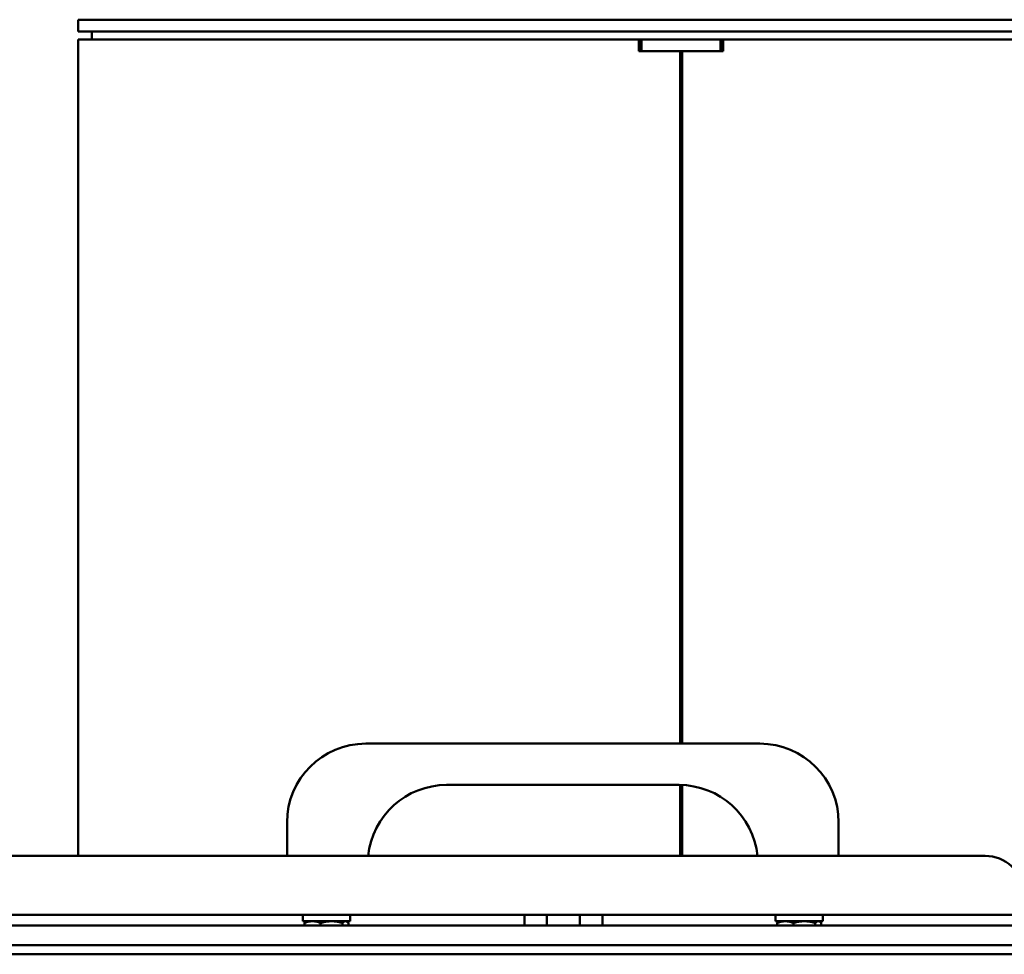
# Model space of a CAD drawing. Units: millimetres. Extents: x 29038 to 34339, y 28567 to 32542.
# Drawn here: x 31805 to 31830, y 29516 to 29540 of the extents above; entities that cross this region are included whole.
import ezdxf

# ---------------------------------------------------------------- set-up
doc = ezdxf.new("R2010")
doc.units = ezdxf.units.MM
doc.layers.add('Visible (ISO)', color=7, linetype='Continuous', lineweight=50)

msp = doc.modelspace()

# ---------------------------------------------------------------- linework, layer by layer
at = {"layer": 'Visible (ISO)'}
for p, q in [((31806.808, 29539.653), (31806.808, 29539.953)), ((31806.808, 29539.953), (31837.408, 29539.953)), ((31806.808, 29539.653), (31837.408, 29539.653)), ((31807.158, 29539.453), (31807.158, 29539.653)), ((31806.808, 29539.453), (31806.808, 29518.723)), ((31821.037, 29539.453), (31806.808, 29539.453)), ((31821.037, 29539.153), (31821.037, 29539.453)), ((31821.037, 29539.453), (31821.058, 29539.453)), ((31821.058, 29539.453), (31821.108, 29539.453)), ((31821.058, 29539.453), (31821.108, 29539.453)), ((31821.058, 29539.453), (31821.058, 29539.153)), ((31821.108, 29539.453), (31821.108, 29539.153)), ((31821.108, 29539.453), (31823.108, 29539.453)), ((31823.108, 29539.453), (31823.158, 29539.453)), ((31823.108, 29539.453), (31823.158, 29539.453)), ((31823.108, 29539.453), (31823.108, 29539.153)), ((31823.158, 29539.153), (31823.158, 29539.453)), ((31823.158, 29539.453), (31823.179, 29539.453)), ((31837.408, 29539.453), (31823.179, 29539.453)), ((31823.179, 29539.453), (31823.179, 29539.153)), ((31821.037, 29539.153), (31822.083, 29539.153)), ((31822.083, 29539.153), (31822.134, 29539.153)), ((31822.083, 29539.153), (31822.083, 29521.573)), ((31822.083, 29539.153), (31822.083, 29521.573)), ((31822.083, 29539.153), (31822.083, 29539.153)), ((31822.133, 29539.153), (31822.133, 29521.573)), ((31822.134, 29539.153), (31822.134, 29521.573)), ((31822.134, 29539.153), (31822.134, 29539.153)), ((31822.134, 29539.153), (31823.179, 29539.153)), ((31824.108, 29521.573), (31814.108, 29521.573)), ((31816.158, 29520.523), (31822.058, 29520.523)), ((31822.083, 29520.523), (31822.083, 29518.723)), ((31822.083, 29520.523), (31822.083, 29518.723)), ((31822.133, 29520.522), (31822.133, 29518.723)), ((31822.134, 29520.522), (31822.134, 29518.723)), ((31812.108, 29519.573), (31812.108, 29518.723)), ((31826.108, 29518.723), (31826.108, 29519.573)), ((31796.608, 29518.723), (31829.826, 29518.723)), ((31796.608, 29517.223), (31831.727, 29517.223)), ((31812.508, 29517.223), (31812.508, 29517.063)), ((31813.708, 29517.223), (31813.708, 29517.063)), ((31818.133, 29517.223), (31818.133, 29516.953)), ((31818.704, 29517.223), (31818.704, 29516.953)), ((31819.542, 29517.223), (31819.542, 29516.953)), ((31820.113, 29517.223), (31820.113, 29516.953)), ((31824.508, 29517.223), (31824.508, 29517.063)), ((31825.708, 29517.223), (31825.708, 29517.063)), ((31739.943, 29516.953), (31838.274, 29516.953)), ((31813.708, 29517.063), (31812.508, 29517.063)), ((31812.55, 29516.953), (31812.55, 29517.018)), ((31812.608, 29517.063), (31812.59, 29517.053)), ((31812.959, 29516.953), (31812.959, 29517.018)), ((31813.516, 29516.953), (31813.516, 29517.018)), ((31813.608, 29517.063), (31813.626, 29517.053)), ((31813.666, 29516.953), (31813.666, 29517.018)), ((31825.708, 29517.063), (31824.508, 29517.063)), ((31824.55, 29516.953), (31824.55, 29517.018)), ((31824.608, 29517.063), (31824.59, 29517.053)), ((31824.959, 29516.953), (31824.959, 29517.018)), ((31825.516, 29516.953), (31825.516, 29517.018)), ((31825.608, 29517.063), (31825.626, 29517.053)), ((31825.666, 29516.953), (31825.666, 29517.018)), ((31838.274, 29516.453), (31739.943, 29516.453)), ((31869.757, 29516.223), (31789.108, 29516.223))]:
    msp.add_line(p, q, dxfattribs=at)
at = {"layer": 'Visible (ISO)', "flags": 128}
for points in [[(31812.755, 29517.063), (31812.746, 29517.063), (31812.738, 29517.063), (31812.73, 29517.062), (31812.722, 29517.062), (31812.714, 29517.061), (31812.706, 29517.06), (31812.697, 29517.059), (31812.689, 29517.058), (31812.681, 29517.057), (31812.673, 29517.055), (31812.665, 29517.054), (31812.656, 29517.052), (31812.648, 29517.05), (31812.639, 29517.048), (31812.631, 29517.046), (31812.622, 29517.044), (31812.614, 29517.041), (31812.605, 29517.038), (31812.596, 29517.035), (31812.587, 29517.032), (31812.578, 29517.029), (31812.569, 29517.026), (31812.56, 29517.022), (31812.55, 29517.018)], [(31812.55, 29517.018), (31812.552, 29517.02), (31812.554, 29517.022), (31812.556, 29517.024), (31812.557, 29517.026), (31812.559, 29517.028), (31812.561, 29517.03), (31812.563, 29517.031), (31812.564, 29517.033), (31812.566, 29517.034), (31812.568, 29517.036), (31812.569, 29517.037), (31812.571, 29517.039), (31812.573, 29517.04), (31812.574, 29517.042), (31812.576, 29517.043), (31812.578, 29517.044), (31812.579, 29517.045), (31812.581, 29517.047), (31812.582, 29517.048), (31812.584, 29517.049), (31812.586, 29517.05), (31812.587, 29517.051), (31812.589, 29517.052), (31812.59, 29517.053)], [(31812.959, 29517.018), (31812.949, 29517.022), (31812.94, 29517.026), (31812.931, 29517.029), (31812.922, 29517.032), (31812.913, 29517.035), (31812.904, 29517.038), (31812.895, 29517.041), (31812.887, 29517.044), (31812.878, 29517.046), (31812.87, 29517.048), (31812.861, 29517.05), (31812.853, 29517.052), (31812.845, 29517.054), (31812.836, 29517.055), (31812.828, 29517.057), (31812.82, 29517.058), (31812.812, 29517.059), (31812.803, 29517.06), (31812.795, 29517.061), (31812.787, 29517.062), (31812.779, 29517.062), (31812.771, 29517.063), (31812.763, 29517.063), (31812.755, 29517.063)], [(31813.238, 29517.063), (31813.226, 29517.063), (31813.215, 29517.063), (31813.204, 29517.062), (31813.193, 29517.062), (31813.182, 29517.061), (31813.171, 29517.06), (31813.16, 29517.059), (31813.148, 29517.058), (31813.137, 29517.057), (31813.126, 29517.055), (31813.115, 29517.054), (31813.103, 29517.052), (31813.092, 29517.05), (31813.08, 29517.048), (31813.069, 29517.046), (31813.057, 29517.044), (31813.045, 29517.041), (31813.033, 29517.038), (31813.021, 29517.035), (31813.009, 29517.032), (31812.997, 29517.029), (31812.984, 29517.026), (31812.971, 29517.022), (31812.959, 29517.018)], [(31813.516, 29517.018), (31813.504, 29517.022), (31813.491, 29517.026), (31813.478, 29517.029), (31813.466, 29517.032), (31813.454, 29517.035), (31813.442, 29517.038), (31813.43, 29517.041), (31813.418, 29517.044), (31813.406, 29517.046), (31813.395, 29517.048), (31813.383, 29517.05), (31813.372, 29517.052), (31813.36, 29517.054), (31813.349, 29517.055), (31813.338, 29517.057), (31813.327, 29517.058), (31813.316, 29517.059), (31813.304, 29517.06), (31813.293, 29517.061), (31813.282, 29517.062), (31813.271, 29517.062), (31813.26, 29517.063), (31813.249, 29517.063), (31813.238, 29517.063)], [(31813.591, 29517.063), (31813.588, 29517.063), (31813.585, 29517.063), (31813.582, 29517.062), (31813.579, 29517.062), (31813.576, 29517.061), (31813.573, 29517.06), (31813.57, 29517.059), (31813.567, 29517.058), (31813.564, 29517.057), (31813.561, 29517.055), (31813.558, 29517.054), (31813.555, 29517.052), (31813.552, 29517.05), (31813.549, 29517.048), (31813.546, 29517.046), (31813.543, 29517.044), (31813.54, 29517.041), (31813.536, 29517.038), (31813.533, 29517.035), (31813.53, 29517.032), (31813.527, 29517.029), (31813.523, 29517.026), (31813.52, 29517.022), (31813.516, 29517.018)], [(31813.666, 29517.018), (31813.662, 29517.022), (31813.659, 29517.026), (31813.656, 29517.029), (31813.652, 29517.032), (31813.649, 29517.035), (31813.646, 29517.038), (31813.643, 29517.041), (31813.639, 29517.044), (31813.636, 29517.046), (31813.633, 29517.048), (31813.63, 29517.05), (31813.627, 29517.052), (31813.624, 29517.054), (31813.621, 29517.055), (31813.618, 29517.057), (31813.615, 29517.058), (31813.612, 29517.059), (31813.609, 29517.06), (31813.606, 29517.061), (31813.603, 29517.062), (31813.6, 29517.062), (31813.597, 29517.063), (31813.594, 29517.063), (31813.591, 29517.063)], [(31824.755, 29517.063), (31824.746, 29517.063), (31824.738, 29517.063), (31824.73, 29517.062), (31824.722, 29517.062), (31824.714, 29517.061), (31824.706, 29517.06), (31824.697, 29517.059), (31824.689, 29517.058), (31824.681, 29517.057), (31824.673, 29517.055), (31824.665, 29517.054), (31824.656, 29517.052), (31824.648, 29517.05), (31824.639, 29517.048), (31824.631, 29517.046), (31824.622, 29517.044), (31824.614, 29517.041), (31824.605, 29517.038), (31824.596, 29517.035), (31824.587, 29517.032), (31824.578, 29517.029), (31824.569, 29517.026), (31824.56, 29517.022), (31824.55, 29517.018)], [(31824.55, 29517.018), (31824.552, 29517.02), (31824.554, 29517.022), (31824.556, 29517.024), (31824.557, 29517.026), (31824.559, 29517.028), (31824.561, 29517.03), (31824.563, 29517.031), (31824.564, 29517.033), (31824.566, 29517.034), (31824.568, 29517.036), (31824.569, 29517.037), (31824.571, 29517.039), (31824.573, 29517.04), (31824.574, 29517.042), (31824.576, 29517.043), (31824.578, 29517.044), (31824.579, 29517.045), (31824.581, 29517.047), (31824.582, 29517.048), (31824.584, 29517.049), (31824.586, 29517.05), (31824.587, 29517.051), (31824.589, 29517.052), (31824.59, 29517.053)], [(31824.959, 29517.018), (31824.949, 29517.022), (31824.94, 29517.026), (31824.931, 29517.029), (31824.922, 29517.032), (31824.913, 29517.035), (31824.904, 29517.038), (31824.895, 29517.041), (31824.887, 29517.044), (31824.878, 29517.046), (31824.87, 29517.048), (31824.861, 29517.05), (31824.853, 29517.052), (31824.845, 29517.054), (31824.836, 29517.055), (31824.828, 29517.057), (31824.82, 29517.058), (31824.812, 29517.059), (31824.803, 29517.06), (31824.795, 29517.061), (31824.787, 29517.062), (31824.779, 29517.062), (31824.771, 29517.063), (31824.763, 29517.063), (31824.755, 29517.063)], [(31825.238, 29517.063), (31825.226, 29517.063), (31825.215, 29517.063), (31825.204, 29517.062), (31825.193, 29517.062), (31825.182, 29517.061), (31825.171, 29517.06), (31825.16, 29517.059), (31825.148, 29517.058), (31825.137, 29517.057), (31825.126, 29517.055), (31825.115, 29517.054), (31825.103, 29517.052), (31825.092, 29517.05), (31825.08, 29517.048), (31825.069, 29517.046), (31825.057, 29517.044), (31825.045, 29517.041), (31825.033, 29517.038), (31825.021, 29517.035), (31825.009, 29517.032), (31824.997, 29517.029), (31824.984, 29517.026), (31824.971, 29517.022), (31824.959, 29517.018)], [(31825.516, 29517.018), (31825.504, 29517.022), (31825.491, 29517.026), (31825.478, 29517.029), (31825.466, 29517.032), (31825.454, 29517.035), (31825.442, 29517.038), (31825.43, 29517.041), (31825.418, 29517.044), (31825.406, 29517.046), (31825.395, 29517.048), (31825.383, 29517.05), (31825.372, 29517.052), (31825.36, 29517.054), (31825.349, 29517.055), (31825.338, 29517.057), (31825.327, 29517.058), (31825.316, 29517.059), (31825.304, 29517.06), (31825.293, 29517.061), (31825.282, 29517.062), (31825.271, 29517.062), (31825.26, 29517.063), (31825.249, 29517.063), (31825.238, 29517.063)], [(31825.591, 29517.063), (31825.588, 29517.063), (31825.585, 29517.063), (31825.582, 29517.062), (31825.579, 29517.062), (31825.576, 29517.061), (31825.573, 29517.06), (31825.57, 29517.059), (31825.567, 29517.058), (31825.564, 29517.057), (31825.561, 29517.055), (31825.558, 29517.054), (31825.555, 29517.052), (31825.552, 29517.05), (31825.549, 29517.048), (31825.546, 29517.046), (31825.543, 29517.044), (31825.54, 29517.041), (31825.536, 29517.038), (31825.533, 29517.035), (31825.53, 29517.032), (31825.527, 29517.029), (31825.523, 29517.026), (31825.52, 29517.022), (31825.516, 29517.018)], [(31825.666, 29517.018), (31825.662, 29517.022), (31825.659, 29517.026), (31825.656, 29517.029), (31825.652, 29517.032), (31825.649, 29517.035), (31825.646, 29517.038), (31825.643, 29517.041), (31825.639, 29517.044), (31825.636, 29517.046), (31825.633, 29517.048), (31825.63, 29517.05), (31825.627, 29517.052), (31825.624, 29517.054), (31825.621, 29517.055), (31825.618, 29517.057), (31825.615, 29517.058), (31825.612, 29517.059), (31825.609, 29517.06), (31825.606, 29517.061), (31825.603, 29517.062), (31825.6, 29517.062), (31825.597, 29517.063), (31825.594, 29517.063), (31825.591, 29517.063)]]:
    msp.add_lwpolyline(points, dxfattribs=at)
at = {"layer": 'Visible (ISO)'}
for centre, radius, start, end in [((31814.108, 29519.573), 2, 90, 180), ((31824.108, 29519.573), 2, 0, 90), ((31816.158, 29518.523), 2, 90, 174.2608), ((31822.058, 29518.523), 2, 5.7392, 90), ((31829.826, 29517.723), 1, 5.7392, 90)]:
    msp.add_arc(centre, radius, start, end, dxfattribs=at)

doc.saveas('drawing.dxf')
